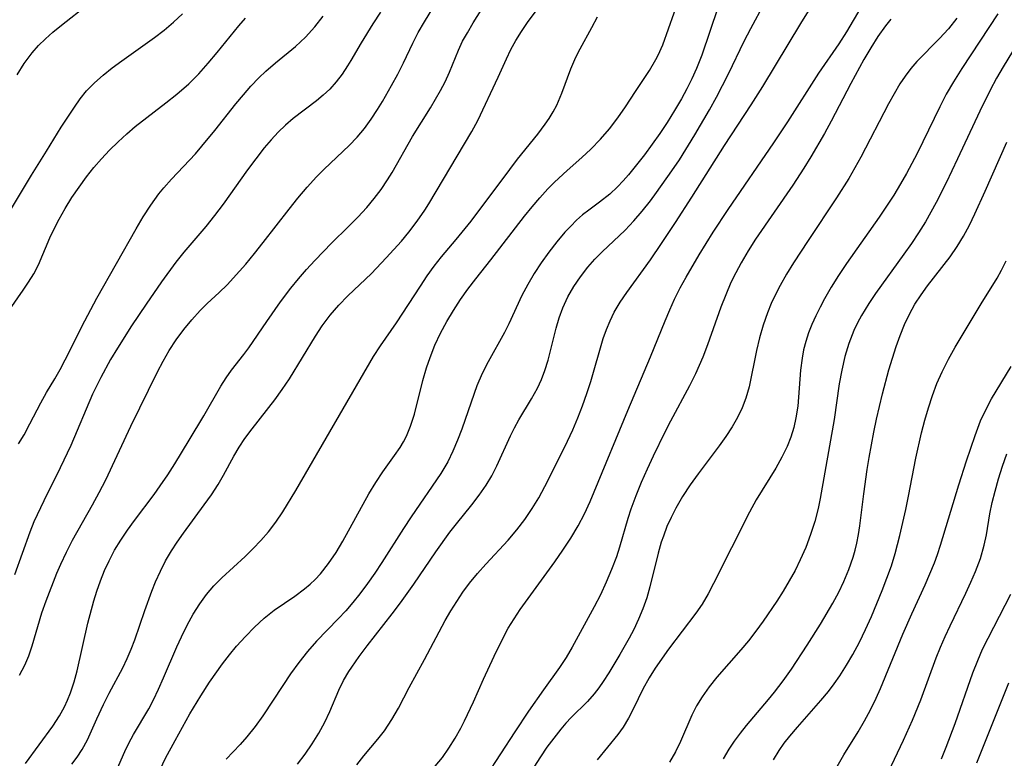
# Model space of a CAD drawing. Extents: x 1982998 to 1991200, y 3204617 to 3207513.
# Drawn here: x 1985113 to 1985246, y 3206230 to 3206330 of the extents above; entities that cross this region are included whole.
import ezdxf

# ---------------------------------------------------------------- set-up
doc = ezdxf.new("R2010")
doc.units = 0

msp = doc.modelspace()

# ---------------------------------------------------------------- linework, layer by layer
at = {"layer": 'Unknown_Line_Type', "color": 0}
for points in [[(1985112.48, 3206241.53, 2286), (1985113.19, 3206242.86, 2286), (1985113.74, 3206244.16, 2286), (1985114.2, 3206245.52, 2286), (1985115.53, 3206249.99, 2286), (1985116.1, 3206251.6, 2286), (1985117.56, 3206255.35, 2286), (1985118.08, 3206256.59, 2286), (1985118.85, 3206258.21, 2286), (1985119.69, 3206259.81, 2286), (1985122.39, 3206264.6, 2286), (1985123.31, 3206266.3, 2286), (1985124.18, 3206268.03, 2286), (1985127.57, 3206275.27, 2286), (1985131.21, 3206282.64, 2286), (1985131.98, 3206284.1, 2286), (1985132.8, 3206285.53, 2286), (1985133.75, 3206287, 2286), (1985134.77, 3206288.4, 2286), (1985135.85, 3206289.72, 2286), (1985136.99, 3206290.96, 2286), (1985137.96, 3206291.92, 2286), (1985139.55, 3206293.39, 2286), (1985140.64, 3206294.46, 2286), (1985142.34, 3206296.28, 2286), (1985143.18, 3206297.24, 2286), (1985144.37, 3206298.68, 2286), (1985145.55, 3206300.17, 2286), (1985149.06, 3206304.71, 2286), (1985150.26, 3206306.21, 2286), (1985151.49, 3206307.67, 2286), (1985152.75, 3206309.08, 2286), (1985153.8, 3206310.15, 2286), (1985157.18, 3206313.34, 2286), (1985158.28, 3206314.47, 2286), (1985159.27, 3206315.65, 2286), (1985160.2, 3206316.9, 2286), (1985161.05, 3206318.21, 2286), (1985161.71, 3206319.29, 2286), (1985162.96, 3206321.49, 2286), (1985163.8, 3206323.02, 2286), (1985164.58, 3206324.55, 2286), (1985165.83, 3206327.23, 2286), (1985166.58, 3206328.68, 2286), (1985167.41, 3206330.12, 2286), (1985170.05, 3206334.46, 2286)], [(1985119.59, 3206229.44, 2290), (1985120.32, 3206230.42, 2290), (1985120.99, 3206231.43, 2290), (1985121.71, 3206232.77, 2290), (1985122.96, 3206235.59, 2290), (1985123.88, 3206237.55, 2290), (1985124.67, 3206239.1, 2290), (1985126.52, 3206242.53, 2290), (1985127.1, 3206243.76, 2290), (1985127.64, 3206245.03, 2290), (1985128.14, 3206246.33, 2290), (1985129.48, 3206250.31, 2290), (1985130.43, 3206252.92, 2290), (1985130.95, 3206254.2, 2290), (1985131.6, 3206255.64, 2290), (1985132.31, 3206257.04, 2290), (1985133.09, 3206258.39, 2290), (1985133.86, 3206259.55, 2290), (1985134.73, 3206260.79, 2290), (1985137.55, 3206264.6, 2290), (1985138.53, 3206265.96, 2290), (1985139.43, 3206267.36, 2290), (1985140.16, 3206268.64, 2290), (1985141.56, 3206271.23, 2290), (1985142.28, 3206272.43, 2290), (1985143.05, 3206273.6, 2290), (1985144.03, 3206274.92, 2290), (1985147.12, 3206278.86, 2290), (1985148.13, 3206280.26, 2290), (1985149.09, 3206281.71, 2290), (1985152.62, 3206287.5, 2290), (1985153.56, 3206288.9, 2290), (1985154.63, 3206290.33, 2290), (1985155.79, 3206291.68, 2290), (1985157.03, 3206292.97, 2290), (1985160.24, 3206296, 2290), (1985162.21, 3206298.09, 2290), (1985164.28, 3206300.39, 2290), (1985165.28, 3206301.59, 2290), (1985166.41, 3206303.06, 2290), (1985167.47, 3206304.59, 2290), (1985168.01, 3206305.45, 2290), (1985173.82, 3206315.23, 2290), (1985174.63, 3206316.71, 2290), (1985177.41, 3206322.59, 2290), (1985178.53, 3206325.11, 2290), (1985179.13, 3206326.35, 2290), (1985179.82, 3206327.59, 2290), (1985180.59, 3206328.81, 2290), (1985181.4, 3206330.02, 2290), (1985185.18, 3206335.19, 2290)], [(1985158.24, 3206229.37, 2300), (1985159.2, 3206230.57, 2300), (1985161.11, 3206232.84, 2300), (1985162.01, 3206233.99, 2300), (1985162.99, 3206235.49, 2300), (1985163.87, 3206237.06, 2300), (1985165.32, 3206239.85, 2300), (1985167.43, 3206243.63, 2300), (1985170.24, 3206248.94, 2300), (1985170.99, 3206250.25, 2300), (1985171.79, 3206251.53, 2300), (1985172.63, 3206252.79, 2300), (1985173.53, 3206254, 2300), (1985174.61, 3206255.32, 2300), (1985175.74, 3206256.59, 2300), (1985178.77, 3206259.85, 2300), (1985179.93, 3206261.22, 2300), (1985181.02, 3206262.64, 2300), (1985182.03, 3206264.11, 2300), (1985182.93, 3206265.59, 2300), (1985183.76, 3206267.1, 2300), (1985184.52, 3206268.6, 2300), (1985186.79, 3206273.23, 2300), (1985187.52, 3206274.81, 2300), (1985188.2, 3206276.42, 2300), (1985188.84, 3206278.05, 2300), (1985189.43, 3206279.7, 2300), (1985189.98, 3206281.35, 2300), (1985191.65, 3206287.16, 2300), (1985192.08, 3206288.39, 2300), (1985192.59, 3206289.59, 2300), (1985193.16, 3206290.75, 2300), (1985193.97, 3206292.1, 2300), (1985194.85, 3206293.42, 2300), (1985198.06, 3206297.85, 2300), (1985199.57, 3206300.05, 2300), (1985201.46, 3206302.9, 2300), (1985203.67, 3206306.33, 2300), (1985208.12, 3206313.33, 2300), (1985211.71, 3206318.86, 2300), (1985213.29, 3206321.36, 2300), (1985218.47, 3206329.88, 2300), (1985221.68, 3206335.08, 2300)], [(1985113.3, 3206229.56, 2288), (1985117.01, 3206234.59, 2288), (1985117.93, 3206236.02, 2288), (1985118.58, 3206237.22, 2288), (1985119.01, 3206238.15, 2288), (1985119.4, 3206239.11, 2288), (1985119.89, 3206240.6, 2288), (1985120.31, 3206242.13, 2288), (1985121.77, 3206248.56, 2288), (1985122.57, 3206251.6, 2288), (1985122.98, 3206252.93, 2288), (1985123.47, 3206254.33, 2288), (1985124.02, 3206255.7, 2288), (1985124.63, 3206257.04, 2288), (1985125.39, 3206258.46, 2288), (1985126.23, 3206259.84, 2288), (1985127.13, 3206261.19, 2288), (1985128.08, 3206262.49, 2288), (1985130.75, 3206266.02, 2288), (1985131.58, 3206267.18, 2288), (1985132.59, 3206268.67, 2288), (1985133.56, 3206270.19, 2288), (1985135.52, 3206273.38, 2288), (1985137.47, 3206276.67, 2288), (1985139.81, 3206280.7, 2288), (1985140.51, 3206281.82, 2288), (1985141.23, 3206282.86, 2288), (1985142.91, 3206284.99, 2288), (1985143.6, 3206285.92, 2288), (1985146.04, 3206289.5, 2288), (1985147.9, 3206292.14, 2288), (1985149.3, 3206293.99, 2288), (1985150.34, 3206295.27, 2288), (1985151.42, 3206296.53, 2288), (1985152.53, 3206297.76, 2288), (1985154.85, 3206300.16, 2288), (1985157.08, 3206302.32, 2288), (1985158.36, 3206303.61, 2288), (1985159.59, 3206304.94, 2288), (1985160.6, 3206306.14, 2288), (1985161.55, 3206307.39, 2288), (1985162.42, 3206308.68, 2288), (1985163.01, 3206309.66, 2288), (1985165.8, 3206314.58, 2288), (1985168.22, 3206318.47, 2288), (1985169.59, 3206320.8, 2288), (1985170.21, 3206321.98, 2288), (1985170.8, 3206323.3, 2288), (1985172.03, 3206326.29, 2288), (1985172.59, 3206327.47, 2288), (1985173.23, 3206328.63, 2288), (1985174.02, 3206329.96, 2288), (1985176.51, 3206333.97, 2288)], [(1985131.15, 3206227.86, 2294), (1985132.31, 3206230.25, 2294), (1985133.6, 3206232.66, 2294), (1985135.6, 3206236.26, 2294), (1985137.06, 3206238.74, 2294), (1985138.27, 3206240.56, 2294), (1985140.04, 3206243.05, 2294), (1985140.96, 3206244.27, 2294), (1985141.93, 3206245.45, 2294), (1985143.12, 3206246.78, 2294), (1985144.38, 3206248.05, 2294), (1985145.69, 3206249.23, 2294), (1985147.05, 3206250.32, 2294), (1985149.81, 3206252.24, 2294), (1985151.15, 3206253.22, 2294), (1985151.93, 3206253.87, 2294), (1985152.6, 3206254.5, 2294), (1985153.32, 3206255.27, 2294), (1985154.42, 3206256.66, 2294), (1985155.42, 3206258.15, 2294), (1985156.36, 3206259.7, 2294), (1985159.89, 3206266.1, 2294), (1985160.8, 3206267.64, 2294), (1985161.77, 3206269.11, 2294), (1985163.36, 3206271.3, 2294), (1985164.11, 3206272.4, 2294), (1985164.56, 3206273.14, 2294), (1985164.96, 3206273.91, 2294), (1985165.54, 3206275.27, 2294), (1985166.07, 3206276.93, 2294), (1985167.21, 3206281.48, 2294), (1985167.69, 3206283.18, 2294), (1985168.17, 3206284.59, 2294), (1985168.84, 3206286.25, 2294), (1985169.6, 3206287.88, 2294), (1985170.45, 3206289.47, 2294), (1985171.34, 3206290.97, 2294), (1985172.3, 3206292.44, 2294), (1985173.31, 3206293.87, 2294), (1985174.36, 3206295.25, 2294), (1985176.41, 3206297.84, 2294), (1985180.99, 3206303.78, 2294), (1985182.01, 3206305.04, 2294), (1985183.05, 3206306.26, 2294), (1985184.14, 3206307.45, 2294), (1985185.07, 3206308.38, 2294), (1985186.78, 3206309.97, 2294), (1985188.77, 3206311.73, 2294), (1985189.98, 3206312.85, 2294), (1985191.28, 3206314.2, 2294), (1985192.5, 3206315.62, 2294), (1985193.64, 3206317.09, 2294), (1985194.69, 3206318.6, 2294), (1985196.02, 3206320.68, 2294), (1985197.92, 3206323.53, 2294), (1985198.79, 3206324.99, 2294), (1985199.1, 3206325.59, 2294), (1985199.72, 3206327, 2294), (1985202.05, 3206333.54, 2294)], [(1985112.19, 3206322.93, 2276), (1985113.13, 3206324.46, 2276), (1985114.21, 3206325.9, 2276), (1985115.08, 3206326.88, 2276), (1985116.01, 3206327.81, 2276), (1985116.99, 3206328.69, 2276), (1985118.17, 3206329.67, 2276), (1985121.75, 3206332.44, 2276)], [(1985207.18, 3206332.02, 2296), (1985205.03, 3206325.59, 2296), (1985204.32, 3206323.8, 2296), (1985203.69, 3206322.4, 2296), (1985203, 3206321.04, 2296), (1985202.26, 3206319.69, 2296), (1985201.32, 3206318.07, 2296), (1985200.33, 3206316.48, 2296), (1985199.33, 3206314.98, 2296), (1985198.31, 3206313.52, 2296), (1985197.25, 3206312.09, 2296), (1985196.17, 3206310.71, 2296), (1985195.08, 3206309.38, 2296), (1985194.34, 3206308.53, 2296), (1985193.58, 3206307.73, 2296), (1985192.54, 3206306.75, 2296), (1985191.16, 3206305.67, 2296), (1985189.69, 3206304.58, 2296), (1985188.86, 3206303.92, 2296), (1985188.05, 3206303.21, 2296), (1985187.25, 3206302.42, 2296), (1985186.47, 3206301.59, 2296), (1985185.35, 3206300.27, 2296), (1985184.27, 3206298.88, 2296), (1985183.25, 3206297.44, 2296), (1985182.3, 3206295.99, 2296), (1985181.42, 3206294.5, 2296), (1985180.61, 3206292.99, 2296), (1985178.85, 3206289.16, 2296), (1985178.27, 3206288, 2296), (1985176.05, 3206284.03, 2296), (1985175.24, 3206282.41, 2296), (1985174.52, 3206280.76, 2296), (1985174.14, 3206279.72, 2296), (1985172.46, 3206274.87, 2296), (1985171.9, 3206273.37, 2296), (1985171.28, 3206271.9, 2296), (1985170.58, 3206270.47, 2296), (1985169.62, 3206268.88, 2296), (1985165.59, 3206262.98, 2296), (1985164.57, 3206261.42, 2296), (1985161.64, 3206256.78, 2296), (1985160.68, 3206255.35, 2296), (1985159.69, 3206253.94, 2296), (1985158.65, 3206252.56, 2296), (1985157.71, 3206251.39, 2296), (1985156.73, 3206250.26, 2296), (1985155.72, 3206249.16, 2296), (1985152.79, 3206246.14, 2296), (1985151.55, 3206244.72, 2296), (1985150.38, 3206243.23, 2296), (1985149.26, 3206241.69, 2296), (1985148.19, 3206240.13, 2296), (1985145.5, 3206236.01, 2296), (1985144.46, 3206234.55, 2296), (1985143.33, 3206233.15, 2296), (1985142.42, 3206232.14, 2296), (1985140.54, 3206230.15, 2296)], [(1985150.19, 3206229.44, 2298), (1985151.23, 3206230.81, 2298), (1985152.2, 3206232.22, 2298), (1985153.09, 3206233.66, 2298), (1985153.89, 3206235.13, 2298), (1985154.6, 3206236.6, 2298), (1985155.8, 3206239.5, 2298), (1985156.44, 3206240.78, 2298), (1985157.17, 3206242.03, 2298), (1985157.56, 3206242.62, 2298), (1985158.57, 3206244.06, 2298), (1985159.65, 3206245.5, 2298), (1985163.05, 3206249.86, 2298), (1985164.17, 3206251.35, 2298), (1985165.97, 3206253.87, 2298), (1985168.95, 3206258.23, 2298), (1985170.86, 3206260.92, 2298), (1985171.74, 3206262.06, 2298), (1985173.84, 3206264.64, 2298), (1985174.85, 3206265.93, 2298), (1985175.78, 3206267.27, 2298), (1985176.54, 3206268.56, 2298), (1985177.22, 3206269.9, 2298), (1985179.1, 3206273.99, 2298), (1985179.64, 3206275.08, 2298), (1985180.21, 3206276.14, 2298), (1985181.94, 3206279, 2298), (1985182.75, 3206280.45, 2298), (1985183.29, 3206281.61, 2298), (1985183.75, 3206282.82, 2298), (1985184.18, 3206284.25, 2298), (1985185.28, 3206288.56, 2298), (1985185.69, 3206289.97, 2298), (1985186.19, 3206291.34, 2298), (1985186.87, 3206292.8, 2298), (1985187.67, 3206294.21, 2298), (1985188.57, 3206295.55, 2298), (1985189.56, 3206296.84, 2298), (1985190.5, 3206297.91, 2298), (1985191.5, 3206298.93, 2298), (1985194.63, 3206301.86, 2298), (1985195.82, 3206303.11, 2298), (1985196.96, 3206304.43, 2298), (1985198.05, 3206305.82, 2298), (1985198.89, 3206306.96, 2298), (1985200.97, 3206309.91, 2298), (1985201.98, 3206311.42, 2298), (1985204.07, 3206314.77, 2298), (1985206.06, 3206318.18, 2298), (1985207.02, 3206319.91, 2298), (1985208.65, 3206323.06, 2298), (1985210.79, 3206327.49, 2298), (1985211.67, 3206329.22, 2298), (1985213.53, 3206332.65, 2298)], [(1985168.88, 3206229.18, 2302), (1985169.84, 3206230.38, 2302), (1985170.74, 3206231.64, 2302), (1985171.57, 3206232.96, 2302), (1985172.35, 3206234.33, 2302), (1985172.86, 3206235.34, 2302), (1985174.05, 3206237.89, 2302), (1985175.41, 3206240.98, 2302), (1985176.85, 3206244.12, 2302), (1985178.17, 3206246.78, 2302), (1985178.77, 3206247.89, 2302), (1985179.56, 3206249.17, 2302), (1985180.4, 3206250.43, 2302), (1985185.09, 3206256.89, 2302), (1985186.2, 3206258.48, 2302), (1985187.26, 3206260.11, 2302), (1985188.26, 3206261.77, 2302), (1985189.11, 3206263.39, 2302), (1985189.88, 3206265.05, 2302), (1985190.44, 3206266.36, 2302), (1985195, 3206277.43, 2302), (1985198.08, 3206284.68, 2302), (1985200.05, 3206289.58, 2302), (1985200.68, 3206291.06, 2302), (1985201.34, 3206292.51, 2302), (1985202.1, 3206294.02, 2302), (1985202.91, 3206295.5, 2302), (1985204.66, 3206298.52, 2302), (1985206.55, 3206301.59, 2302), (1985208.59, 3206304.65, 2302), (1985214.79, 3206313.69, 2302), (1985216.69, 3206316.56, 2302), (1985220.92, 3206323.13, 2302), (1985223.64, 3206327.15, 2302), (1985224.68, 3206328.75, 2302), (1985226.65, 3206332.04, 2302)], [(1985110.46, 3206303.23, 2278), (1985114.13, 3206309.32, 2278), (1985116.13, 3206312.59, 2278), (1985118.15, 3206315.82, 2278), (1985119.93, 3206318.56, 2278), (1985120.72, 3206319.68, 2278), (1985121.57, 3206320.74, 2278), (1985122.65, 3206321.86, 2278), (1985123.82, 3206322.9, 2278), (1985125.07, 3206323.89, 2278), (1985126.36, 3206324.84, 2278), (1985130.81, 3206327.98, 2278), (1985132.13, 3206328.99, 2278), (1985133.39, 3206330.05, 2278), (1985134.58, 3206331.19, 2278)], [(1985111.12, 3206291.06, 2280), (1985112.99, 3206293.71, 2280), (1985113.73, 3206294.82, 2280), (1985114.43, 3206295.96, 2280), (1985115.05, 3206297.16, 2280), (1985116.61, 3206300.8, 2280), (1985117.1, 3206301.86, 2280), (1985117.86, 3206303.35, 2280), (1985118.7, 3206304.81, 2280), (1985119.6, 3206306.27, 2280), (1985120.56, 3206307.69, 2280), (1985121.58, 3206309.09, 2280), (1985122.58, 3206310.34, 2280), (1985123.62, 3206311.55, 2280), (1985124.71, 3206312.73, 2280), (1985125.85, 3206313.86, 2280), (1985127.03, 3206314.94, 2280), (1985128.17, 3206315.9, 2280), (1985132.35, 3206319.13, 2280), (1985133.83, 3206320.31, 2280), (1985135.44, 3206321.72, 2280), (1985136.8, 3206323.07, 2280), (1985138.08, 3206324.5, 2280), (1985139.32, 3206325.97, 2280), (1985142.24, 3206329.58, 2280), (1985143.12, 3206330.61, 2280)], [(1985161.45, 3206331.42, 2284), (1985160.42, 3206329.85, 2284), (1985158.83, 3206327.26, 2284), (1985157.43, 3206324.85, 2284), (1985156.99, 3206324.14, 2284), (1985156.25, 3206323.03, 2284), (1985155.44, 3206321.98, 2284), (1985154.56, 3206321, 2284), (1985153.68, 3206320.16, 2284), (1985152.75, 3206319.38, 2284), (1985149.62, 3206316.99, 2284), (1985148.57, 3206316.11, 2284), (1985147.56, 3206315.14, 2284), (1985146.6, 3206314.1, 2284), (1985145.68, 3206313.01, 2284), (1985144.53, 3206311.54, 2284), (1985143.41, 3206310.03, 2284), (1985140.09, 3206305.39, 2284), (1985138.95, 3206303.87, 2284), (1985137.76, 3206302.38, 2284), (1985134.77, 3206298.86, 2284), (1985133.69, 3206297.51, 2284), (1985131.77, 3206294.86, 2284), (1985129.69, 3206291.84, 2284), (1985127.7, 3206288.87, 2284), (1985125.77, 3206285.86, 2284), (1985124.85, 3206284.33, 2284), (1985123.51, 3206281.9, 2284), (1985122.4, 3206279.62, 2284), (1985119.44, 3206272.68, 2284), (1985118, 3206269.65, 2284), (1985115.77, 3206265.16, 2284), (1985114.44, 3206262.3, 2284), (1985113.87, 3206260.93, 2284), (1985111.79, 3206255.13, 2284)], [(1985112.36, 3206272.89, 2282), (1985113.11, 3206274.12, 2282), (1985113.9, 3206275.58, 2282), (1985115.37, 3206278.47, 2282), (1985116.14, 3206279.86, 2282), (1985117.29, 3206281.72, 2282), (1985118, 3206282.96, 2282), (1985118.68, 3206284.26, 2282), (1985121.34, 3206289.59, 2282), (1985122.98, 3206292.62, 2282), (1985128.31, 3206302.06, 2282), (1985129.28, 3206303.68, 2282), (1985130.29, 3206305.26, 2282), (1985131.39, 3206306.77, 2282), (1985132.06, 3206307.6, 2282), (1985133.11, 3206308.78, 2282), (1985136.35, 3206312.2, 2282), (1985137.24, 3206313.23, 2282), (1985139, 3206315.38, 2282), (1985141.85, 3206318.99, 2282), (1985142.85, 3206320.2, 2282), (1985143.88, 3206321.38, 2282), (1985144.95, 3206322.51, 2282), (1985145.91, 3206323.44, 2282), (1985147.23, 3206324.57, 2282), (1985149.91, 3206326.77, 2282), (1985151.26, 3206328.04, 2282), (1985152.53, 3206329.42, 2282), (1985153.68, 3206330.86, 2282)], [(1985125.64, 3206228.6, 2292), (1985126.78, 3206231.16, 2292), (1985127.32, 3206232.29, 2292), (1985127.97, 3206233.46, 2292), (1985130.01, 3206236.96, 2292), (1985130.65, 3206238.17, 2292), (1985131.36, 3206239.64, 2292), (1985132.03, 3206241.15, 2292), (1985133.85, 3206245.35, 2292), (1985134.48, 3206246.74, 2292), (1985135.23, 3206248.28, 2292), (1985136.04, 3206249.78, 2292), (1985136.94, 3206251.21, 2292), (1985137.86, 3206252.45, 2292), (1985138.86, 3206253.62, 2292), (1985139.93, 3206254.72, 2292), (1985143.09, 3206257.6, 2292), (1985144.18, 3206258.68, 2292), (1985145.24, 3206259.79, 2292), (1985146.24, 3206260.97, 2292), (1985147.24, 3206262.29, 2292), (1985148.19, 3206263.68, 2292), (1985149.96, 3206266.55, 2292), (1985160.5, 3206284.75, 2292), (1985161.43, 3206286.2, 2292), (1985163.61, 3206289.31, 2292), (1985166.86, 3206294.29, 2292), (1985167.78, 3206295.65, 2292), (1985168.74, 3206296.98, 2292), (1985169.74, 3206298.25, 2292), (1985171.73, 3206300.6, 2292), (1985173.73, 3206303.08, 2292), (1985178.97, 3206310.11, 2292), (1985180.04, 3206311.49, 2292), (1985182.77, 3206314.89, 2292), (1985183.79, 3206316.25, 2292), (1985184.31, 3206317.01, 2292), (1985184.86, 3206317.9, 2292), (1985185.35, 3206318.82, 2292), (1985186.06, 3206320.44, 2292), (1985187.28, 3206323.74, 2292), (1985187.94, 3206325.34, 2292), (1985188.51, 3206326.47, 2292), (1985190.12, 3206329.35, 2292), (1985190.87, 3206330.77, 2292)], [(1985230.67, 3206330.49, 2304), (1985229.94, 3206329.56, 2304), (1985228.91, 3206328.11, 2304), (1985227.94, 3206326.6, 2304), (1985227.01, 3206325.01, 2304), (1985225.23, 3206321.75, 2304), (1985222.57, 3206316.64, 2304), (1985221.65, 3206314.95, 2304), (1985219.83, 3206311.82, 2304), (1985218.88, 3206310.28, 2304), (1985217.36, 3206307.95, 2304), (1985212.33, 3206300.62, 2304), (1985211.33, 3206299.05, 2304), (1985210.38, 3206297.45, 2304), (1985209.63, 3206296.08, 2304), (1985208.98, 3206294.75, 2304), (1985208.27, 3206293.11, 2304), (1985207.62, 3206291.43, 2304), (1985205.81, 3206286.33, 2304), (1985205.17, 3206284.65, 2304), (1985204.19, 3206282.37, 2304), (1985203.38, 3206280.75, 2304), (1985200.79, 3206275.96, 2304), (1985200.02, 3206274.49, 2304), (1985198.43, 3206271.23, 2304), (1985197.61, 3206269.45, 2304), (1985196.82, 3206267.66, 2304), (1985196.09, 3206265.85, 2304), (1985195.42, 3206264.02, 2304), (1985195, 3206262.75, 2304), (1985193.85, 3206258.88, 2304), (1985193.44, 3206257.59, 2304), (1985192.79, 3206255.84, 2304), (1985192.07, 3206254.12, 2304), (1985191.27, 3206252.43, 2304), (1985190.42, 3206250.8, 2304), (1985187.45, 3206245.33, 2304), (1985186.62, 3206243.91, 2304), (1985185.73, 3206242.54, 2304), (1985183.55, 3206239.54, 2304), (1985181.54, 3206236.66, 2304), (1985179.67, 3206233.86, 2304), (1985175.76, 3206227.89, 2304)], [(1985239.61, 3206330.59, 2306), (1985238.47, 3206329.17, 2306), (1985237.28, 3206327.84, 2306), (1985234.18, 3206324.73, 2306), (1985233.37, 3206323.77, 2306), (1985232.61, 3206322.75, 2306), (1985231.9, 3206321.69, 2306), (1985231.1, 3206320.35, 2306), (1985230.34, 3206318.97, 2306), (1985226.6, 3206311.76, 2306), (1985224.97, 3206308.89, 2306), (1985223.31, 3206306.25, 2306), (1985219.44, 3206300.45, 2306), (1985217.46, 3206297.43, 2306), (1985216.52, 3206295.9, 2306), (1985215.64, 3206294.34, 2306), (1985215.01, 3206293.13, 2306), (1985214.44, 3206291.91, 2306), (1985213.93, 3206290.66, 2306), (1985213.35, 3206288.97, 2306), (1985212.85, 3206287.26, 2306), (1985212.43, 3206285.54, 2306), (1985211.43, 3206280.63, 2306), (1985210.99, 3206279.08, 2306), (1985210.48, 3206277.75, 2306), (1985209.85, 3206276.45, 2306), (1985209.13, 3206275.18, 2306), (1985208.29, 3206273.89, 2306), (1985207.39, 3206272.62, 2306), (1985204.55, 3206268.84, 2306), (1985203.46, 3206267.31, 2306), (1985202.43, 3206265.76, 2306), (1985201.49, 3206264.15, 2306), (1985200.86, 3206262.92, 2306), (1985200.3, 3206261.67, 2306), (1985199.81, 3206260.38, 2306), (1985199.53, 3206259.55, 2306), (1985199.11, 3206258.05, 2306), (1985197.98, 3206253.49, 2306), (1985197.55, 3206252, 2306), (1985197.04, 3206250.53, 2306), (1985196.45, 3206249.1, 2306), (1985195.79, 3206247.7, 2306), (1985195.18, 3206246.56, 2306), (1985193.9, 3206244.34, 2306), (1985192.41, 3206241.85, 2306), (1985191.65, 3206240.65, 2306), (1985191.07, 3206239.81, 2306), (1985190.45, 3206239.01, 2306), (1985189.51, 3206237.96, 2306), (1985187.31, 3206235.77, 2306), (1985186.6, 3206235, 2306), (1985185.91, 3206234.19, 2306), (1985184.96, 3206232.99, 2306), (1985184.03, 3206231.74, 2306), (1985183.14, 3206230.45, 2306), (1985181.45, 3206227.79, 2306)], [(1985245.17, 3206331.21, 2308), (1985240.29, 3206323.78, 2308), (1985239.15, 3206321.99, 2308), (1985238.18, 3206320.31, 2308), (1985237.29, 3206318.59, 2308), (1985234.22, 3206312.28, 2308), (1985232.78, 3206309.53, 2308), (1985231.99, 3206308.13, 2308), (1985231.06, 3206306.61, 2308), (1985230.08, 3206305.11, 2308), (1985229.08, 3206303.63, 2308), (1985224.66, 3206297.34, 2308), (1985223.57, 3206295.71, 2308), (1985222.59, 3206294.15, 2308), (1985221.68, 3206292.56, 2308), (1985221.06, 3206291.41, 2308), (1985220.49, 3206290.24, 2308), (1985219.96, 3206289.06, 2308), (1985219.51, 3206287.92, 2308), (1985219.13, 3206286.77, 2308), (1985218.84, 3206285.64, 2308), (1985218.62, 3206284.49, 2308), (1985218.41, 3206282.88, 2308), (1985218.03, 3206278.01, 2308), (1985217.8, 3206276.41, 2308), (1985217.5, 3206275.09, 2308), (1985217.1, 3206273.8, 2308), (1985216.6, 3206272.53, 2308), (1985215.88, 3206271.06, 2308), (1985215.06, 3206269.61, 2308), (1985212.42, 3206265.29, 2308), (1985211.49, 3206263.61, 2308), (1985206.63, 3206253.94, 2308), (1985205.88, 3206252.53, 2308), (1985205.07, 3206251.17, 2308), (1985204.21, 3206249.91, 2308), (1985200.52, 3206245.03, 2308), (1985198.71, 3206242.48, 2308), (1985197.89, 3206241.18, 2308), (1985197.03, 3206239.62, 2308), (1985195.75, 3206236.98, 2308), (1985195.09, 3206235.7, 2308), (1985194.36, 3206234.48, 2308), (1985193.65, 3206233.49, 2308), (1985190.84, 3206230.03, 2308)], [(1985247.82, 3206327.12, 2310), (1985245.91, 3206324.02, 2310), (1985245, 3206322.45, 2310), (1985244.13, 3206320.85, 2310), (1985242.73, 3206318.01, 2310), (1985239.72, 3206311.52, 2310), (1985238.19, 3206308.29, 2310), (1985236.83, 3206305.61, 2310), (1985236.11, 3206304.29, 2310), (1985235.36, 3206303, 2310), (1985234.42, 3206301.5, 2310), (1985233.45, 3206300.04, 2310), (1985232.44, 3206298.6, 2310), (1985228.57, 3206293.26, 2310), (1985227.67, 3206291.93, 2310), (1985226.68, 3206290.29, 2310), (1985226.13, 3206289.28, 2310), (1985225.64, 3206288.24, 2310), (1985224.97, 3206286.5, 2310), (1985224.44, 3206284.71, 2310), (1985224.01, 3206282.88, 2310), (1985223.68, 3206281.03, 2310), (1985222.97, 3206276.17, 2310), (1985221.07, 3206265.49, 2310), (1985220.8, 3206264.13, 2310), (1985220.34, 3206262.34, 2310), (1985219.79, 3206260.58, 2310), (1985219.14, 3206258.85, 2310), (1985218.39, 3206257.15, 2310), (1985217.67, 3206255.72, 2310), (1985216.89, 3206254.31, 2310), (1985216.06, 3206252.93, 2310), (1985215.19, 3206251.56, 2310), (1985213.35, 3206248.84, 2310), (1985212.37, 3206247.49, 2310), (1985211.34, 3206246.18, 2310), (1985210.3, 3206244.95, 2310), (1985207.07, 3206241.27, 2310), (1985206.02, 3206239.96, 2310), (1985205.06, 3206238.6, 2310), (1985204.33, 3206237.36, 2310), (1985203.68, 3206236.09, 2310), (1985202.15, 3206232.53, 2310), (1985201.45, 3206231.11, 2310), (1985200.66, 3206229.71, 2310)], [(1985207.99, 3206230.19, 2312), (1985208.76, 3206231.47, 2312), (1985209.48, 3206232.57, 2312), (1985210.26, 3206233.64, 2312), (1985211.07, 3206234.68, 2312), (1985214.08, 3206238.24, 2312), (1985214.88, 3206239.22, 2312), (1985216.05, 3206240.77, 2312), (1985217.18, 3206242.35, 2312), (1985219.34, 3206245.61, 2312), (1985221.13, 3206248.43, 2312), (1985222.82, 3206251.3, 2312), (1985223.6, 3206252.76, 2312), (1985224.31, 3206254.24, 2312), (1985224.98, 3206255.87, 2312), (1985225.55, 3206257.52, 2312), (1985225.83, 3206258.47, 2312), (1985226.06, 3206259.42, 2312), (1985226.29, 3206260.59, 2312), (1985226.47, 3206261.77, 2312), (1985227, 3206266.11, 2312), (1985227.47, 3206269.39, 2312), (1985227.74, 3206271.03, 2312), (1985228.37, 3206274.46, 2312), (1985228.73, 3206276.24, 2312), (1985229.53, 3206279.66, 2312), (1985230.4, 3206282.93, 2312), (1985231.38, 3206286.07, 2312), (1985231.91, 3206287.58, 2312), (1985232.51, 3206289.06, 2312), (1985233.19, 3206290.49, 2312), (1985233.94, 3206291.81, 2312), (1985234.77, 3206293.08, 2312), (1985235.64, 3206294.32, 2312), (1985238.69, 3206298.24, 2312), (1985239.68, 3206299.64, 2312), (1985240.53, 3206301.06, 2312), (1985241.32, 3206302.55, 2312), (1985242.05, 3206304.07, 2312), (1985243.47, 3206307.15, 2312), (1985246.39, 3206313.78, 2312)], [(1985214.74, 3206230.03, 2314), (1985215.51, 3206231.29, 2314), (1985216.22, 3206232.29, 2314), (1985216.98, 3206233.27, 2314), (1985218, 3206234.47, 2314), (1985221.17, 3206238.07, 2314), (1985222.19, 3206239.32, 2314), (1985222.98, 3206240.36, 2314), (1985223.74, 3206241.44, 2314), (1985224.66, 3206242.86, 2314), (1985225.53, 3206244.32, 2314), (1985226.42, 3206246, 2314), (1985227.25, 3206247.72, 2314), (1985228.04, 3206249.46, 2314), (1985229.5, 3206252.99, 2314), (1985230.14, 3206254.66, 2314), (1985230.74, 3206256.34, 2314), (1985231.26, 3206258.03, 2314), (1985231.88, 3206260.46, 2314), (1985232.68, 3206264, 2314), (1985233.06, 3206265.78, 2314), (1985234.05, 3206270.95, 2314), (1985234.82, 3206274.39, 2314), (1985235.26, 3206276.09, 2314), (1985235.76, 3206277.77, 2314), (1985236.31, 3206279.43, 2314), (1985236.92, 3206281.06, 2314), (1985237.62, 3206282.66, 2314), (1985238.47, 3206284.35, 2314), (1985239.4, 3206286, 2314), (1985242.93, 3206291.87, 2314), (1985245.07, 3206295.34, 2314), (1985245.69, 3206296.44, 2314), (1985246.3, 3206297.7, 2314)], [(1985223.4, 3206229.12, 2316), (1985224.29, 3206230.7, 2316), (1985226.23, 3206233.86, 2316), (1985227.09, 3206235.34, 2316), (1985227.9, 3206236.84, 2316), (1985228.66, 3206238.39, 2316), (1985229.26, 3206239.72, 2316), (1985232.31, 3206247.06, 2316), (1985233.52, 3206249.82, 2316), (1985235.31, 3206253.76, 2316), (1985235.97, 3206255.26, 2316), (1985236.58, 3206256.77, 2316), (1985236.98, 3206257.87, 2316), (1985237.4, 3206259.16, 2316), (1985239.91, 3206267.35, 2316), (1985240.93, 3206270.6, 2316), (1985242.09, 3206274.01, 2316), (1985242.83, 3206276, 2316), (1985243.54, 3206277.51, 2316), (1985244.34, 3206278.99, 2316), (1985247, 3206283.38, 2316)], [(1985228.78, 3206225.05, 2318), (1985232.38, 3206232.69, 2318), (1985233.62, 3206235.4, 2318), (1985234.75, 3206238.17, 2318), (1985236.83, 3206243.88, 2318), (1985237.39, 3206245.31, 2318), (1985238.02, 3206246.77, 2318), (1985238.69, 3206248.22, 2318), (1985240.83, 3206252.65, 2318), (1985241.51, 3206254.13, 2318), (1985242.14, 3206255.6, 2318), (1985242.81, 3206257.36, 2318), (1985243.34, 3206259.14, 2318), (1985243.63, 3206260.55, 2318), (1985244.11, 3206263.39, 2318), (1985244.42, 3206264.93, 2318), (1985244.8, 3206266.46, 2318), (1985245.27, 3206268.16, 2318), (1985245.81, 3206269.85, 2318), (1985246.4, 3206271.54, 2318)], [(1985246.91, 3206252.44, 2320), (1985243.8, 3206246.51, 2320), (1985243.07, 3206244.99, 2320), (1985242.4, 3206243.45, 2320), (1985241.74, 3206241.79, 2320), (1985239.35, 3206234.93, 2320), (1985238.13, 3206231.72, 2320), (1985237.47, 3206230.14, 2320)], [(1985246.62, 3206240.44, 2322), (1985242.29, 3206229.61, 2322)]]:
    msp.add_polyline3d(points, dxfattribs=at)

doc.saveas('drawing.dxf')
